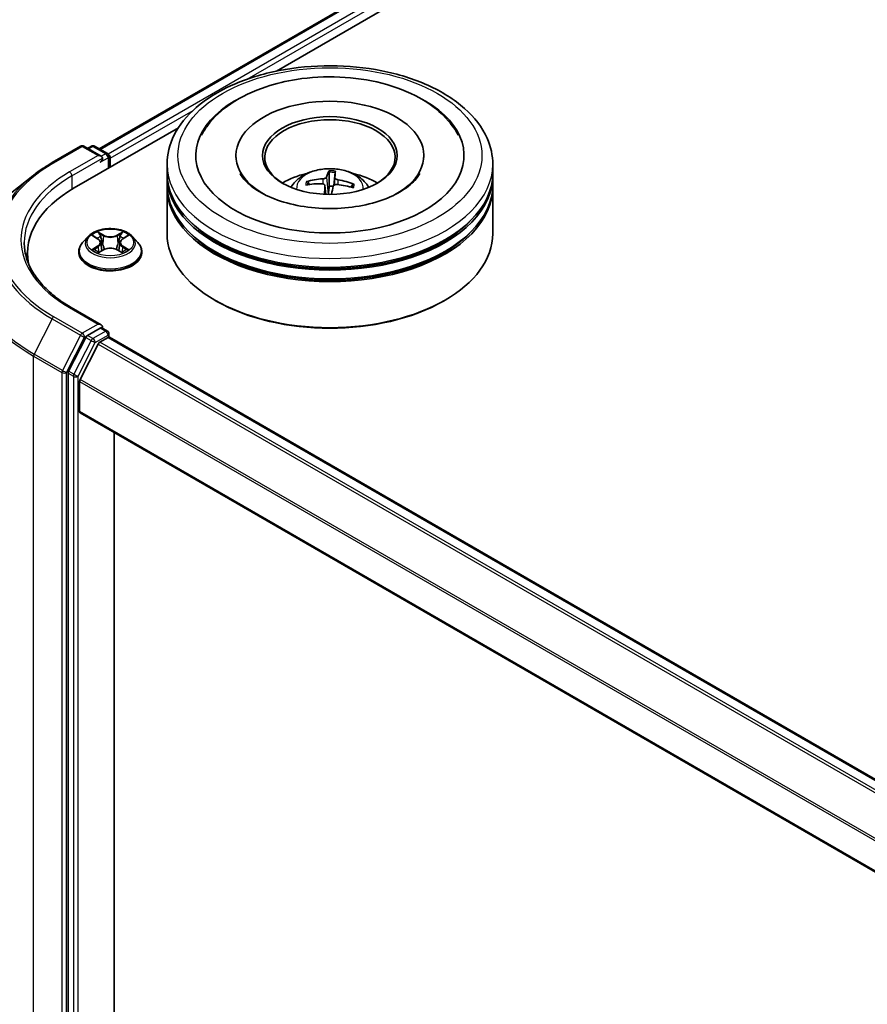
# Model space of a CAD drawing. Units: millimetres. Extents: x 0 to 7359, y 0 to 1405.
# Drawn here: x 291 to 340, y 386 to 442 of the extents above; entities that cross this region are included whole.
import ezdxf

# ---------------------------------------------------------------- set-up
doc = ezdxf.new("R2010")
doc.units = ezdxf.units.MM
for name, color, linetype, lineweight in [('Dimension (ISO)', 7, 'Continuous', 18), ('Dimension (ISO) @ 1', 7, 'Continuous', 18), ('Visible (ISO)', 7, 'Continuous', 35), ('Visible Narrow (ISO)', 7, 'Continuous', 25)]:
    doc.layers.add(name, color=color, linetype=linetype, lineweight=lineweight)
doc.styles.add('Note Text (TK)', font='MS PGothic.ttf')
doc.dimstyles.new('Default - Method 1b (TK)', dxfattribs={"dimscale": 2.5, "dimtxt": 2.5, "dimasz": 2.5, "dimexe": 1, "dimexo": 1.5, "dimgap": 1, "dimtad": 1, "dimrnd": 1e-08, "dimdsep": 46, "dimtxsty": 'Note Text (TK)', "dimblk": 'OPEN', "dimcen": 0.09, "dimdle": 5, "dimclrd": 100, "dimclre": 100, "dimclrt": 7, "dimadec": 1, "dimazin": 1, "dimtfac": 1, "dimtmove": 0, "dimatfit": 3, "dimldrblk": 'OPEN', "dimfxl": 0, "dimtolj": 1, "dimlwd": -1, "dimlwe": -1, "dimarcsym": 0})

# ---------------------------------------------------------------- blocks, each defined once
blk = doc.blocks.new('_Open')
at = {"color": 0, "linetype": 'ByBlock', "lineweight": -2}
for p, q in [((-1, 0.1667), (0, 0)), ((-1, -0.1667), (0, 0)), ((0, 0), (-1, 0))]:
    blk.add_line(p, q, dxfattribs=at)
blk = doc.blocks.new('*D38')
at = {"layer": 'Defpoints', "color": 0, "transparency": 16777216}
for p in [(287.714, 536.653), (128.614, 444.797), (178.479, 416.007)]:
    blk.add_point(p, dxfattribs=at)
at = {"layer": 'Dimension (ISO)', "color": 100, "transparency": 16777216}
for p, q in [((291.464, 534.487), (340.078, 506.42)), ((332.165, 504.738), (183.892, 419.132)), ((132.364, 442.632), (180.979, 414.564))]:
    blk.add_line(p, q, dxfattribs=at)
at = {"layer": 'Dimension (ISO)', "color": 100, "transparency": 16777216, "xscale": 6.25, "yscale": 6.25, "zscale": 6.25}
for p, rotation in [((337.578, 507.863), 29.99999999999997), ((178.479, 416.007), 209.9999999999999)]:
    blk.add_blockref('_Open', p, dxfattribs=dict(at, rotation=rotation))
at = {"layer": 'Dimension (ISO)', "color": 7, "transparency": 16777216, "insert": (251.664, 464.092), "char_height": 6.25, "attachment_point": 4, "rotation": 30, "style": 'Note Text (TK)'}
blk.add_mtext('\\A1;{\\Q-30.000;\\W0.816;\\H0.816x;360}', dxfattribs=at)

msp = doc.modelspace()

# ---------------------------------------------------------------- linework, layer by layer
at = {"layer": 'Visible (ISO)'}
for p, q in [((296.0194, 434.7525), (432.9718, 513.822)), ((306.2274, 439.2256), (433.7854, 512.8712)), ((294.5873, 432.5051), (300.5841, 435.9674)), ((293.3182, 433.9585), (294.9534, 434.9025)), ((296.1448, 434.3229), (295.1409, 434.9025)), ((295.5725, 434.9023), (295.3569, 434.7778)), ((295.76, 434.9023), (296.493, 434.4791)), ((296.5867, 433.6595), (296.5867, 434.3167)), ((296.6644, 433.7044), (296.6644, 434.2147)), ((303.8977, 434.3678), (303.8977, 434.2453)), ((314.7102, 434.3678), (314.7102, 434.2453)), ((299.9289, 433.3471), (299.9289, 433.8575)), ((309.2575, 433.4033), (309.266, 432.6119)), ((309.535, 432.6509), (309.6096, 433.3826)), ((318.6789, 433.3471), (318.6789, 433.8575)), ((292.2015, 433.2049), (291.0196, 432.2693)), ((299.9289, 432.6837), (299.9289, 433.194)), ((308.1173, 432.7008), (308.0448, 432.8322)), ((318.6789, 432.6837), (318.6789, 433.194)), ((299.9289, 429.877), (299.9289, 432.5306)), ((309.018, 432.6396), (309.0722, 432.1345)), ((310.5988, 432.6825), (310.5167, 432.5469)), ((318.6789, 429.877), (318.6789, 432.5306)), ((295.3827, 429.7033), (295.0726, 429.3574)), ((295.687, 429.7409), (295.9525, 429.5821)), ((297.3764, 429.5821), (297.6419, 429.7409)), ((297.9462, 429.7033), (298.2562, 429.3574)), ((294.8519, 428.8054), (294.8519, 428.8262)), ((296.0019, 428.794), (296.2783, 428.9482)), ((296.1163, 429.3636), (296.1675, 428.8864)), ((297.0505, 428.9482), (297.327, 428.794)), ((297.2125, 429.3636), (297.1613, 428.8864)), ((298.4769, 428.8054), (298.4769, 428.8262)), ((291.8963, 428.7543), (291.8963, 428.3109)), ((302.7632, 425.9987), (302.6748, 426.0497)), ((315.8447, 425.9987), (315.9331, 426.0497)), ((296.1448, 424.627), (294.4159, 425.6252)), ((296.0899, 424.4422), (295.3569, 424.019)), ((296.1778, 424.4549), (296.493, 424.2729)), ((295.255, 423.9051), (294.2645, 421.9607)), ((296.0636, 423.6361), (296.5318, 423.9064)), ((296.5867, 424.1105), (296.5867, 423.9244)), ((296.6256, 423.9157), (345.0349, 395.9665)), ((295.9617, 423.5222), (294.9274, 421.4917)), ((294.2337, 421.8449), (294.2337, 357.5863)), ((294.8966, 419.6453), (294.8966, 421.376)), ((294.9355, 419.5595), (343.3669, 391.5976)), ((296.8854, 360.7424), (296.8854, 418.4337))]:
    msp.add_line(p, q, dxfattribs=at)
for centre, start, end in [((295.0471, 434.7402), 60, 120), ((295.6662, 434.7399), 60, 120), ((296.3992, 434.3167), 0, 60), ((296.3992, 424.1105), 0, 60)]:
    msp.add_arc(centre, 0.1875, start, end, dxfattribs=at)
for centre, major_axis, ratio, start_param, end_param in [((309.3039, 434.3678), (7.7188, 0), 0.5773503, 2.2877064, 7.1370716), ((309.3039, 434.3678), (5.4063, 0), 0.5773503, 5.4710656, 10.2368977), ((309.3039, 434.2657), (-3.75, 0), 0.5773503, 2.3727253, 7.0520527), ((295.9573, 434.2147), (0.2652, 0), 0.5773503, 0, 1.5707963), ((296.0899, 434.1381), (-0.0938, -0.1624), 0.5773503, 0.7853982, 2.3561945), ((296.5318, 434.2912), (0.0937, -0.1624), 0.5773503, 0.7853982, 2.2748289), ((309.3039, 433.3471), (-9.375, 0), 0.5773503, 0, 3.1415927), ((309.3903, 429.5694), (0.0666, 4.061), 0.1737804, 0.2661356, 0.5051199), ((309.2167, 429.5796), (0.4056, 4.0413), 0.0097441, 5.771143, 6.0101273), ((309.3039, 433.194), (9.375, 0), 0.5773503, 3.12745, 6.2973279), ((309.3039, 431.3059), (-3.75, 0), 0.5773503, 5.0762837, 5.5305884), ((309.2996, 429.5267), (-4.0419, 0.3991), 0.8626963, 4.898144, 5.1371283), ((309.2907, 429.5272), (-3.8859, 1.1815), 0.8542845, 4.6090153, 4.8479996), ((309.3039, 431.3059), (-3.75, 0), 0.5773503, 3.8941895, 4.3484943), ((301.0838, 428.7543), (-9.1875, 0), 0.5773503, 5.4977871, 6.3952101), ((309.3039, 432.5306), (9.375, 0), 0.5773503, 3.12745, 6.2973279), ((309.3039, 432.6837), (-9.375, 0), 0.5773503, 0, 3.1415927), ((309.3172, 429.627), (3.9526, -0.9344), 0.7536458, 1.8656143, 2.1045986), ((309.3912, 429.5746), (0.1732, -4.0579), 0.0908946, 3.8580789, 4.0248741), ((309.3039, 432.0705), (0.9384, 0), 0.5773503, 1.3582241, 1.6112079), ((309.2176, 429.5847), (0.6453, 4.01), 0.0731416, 0.73313, 0.8945992), ((309.3083, 429.6275), (4.0496, -0.3117), 0.7620575, 1.2896276, 1.5286119), ((309.3039, 433.194), (-9.25, 0), 0.5773503, 0.478284, 2.6633086), ((309.3039, 432.5306), (-9.25, 0), 0.5773503, 0.478284, 2.6633086), ((309.3039, 429.877), (9.375, 0), 0.5773503, 3.1415927, 6.2831853), ((301.0838, 427.7337), (-9.375, 0), 0.5773503, 6.0825558, 6.1302195), ((309.3039, 429.775), (9.25, 0), 0.5773503, 3.9269908, 5.4977871), ((295.9573, 424.5188), (0.2652, 0), 0.5773503, 0, 1.5707963), ((296.0899, 424.5953), (0.0937, -0.1624), 0.5773503, 0.1595481, 0.7853982), ((295.3569, 423.8659), (0.0938, 0.1624), 0.5773503, 0.7853982, 1.6614562), ((296.5318, 423.7533), (0.0938, 0.1624), 0.5773503, 0, 0.7853982), ((296.0636, 423.483), (-0.0938, -0.1624), 0.5773503, 3.9269908, 4.8030489), ((294.3663, 421.9215), (0.0938, 0.1624), 0.5773503, 1.6614562, 2.3561945), ((295.0292, 421.4525), (-0.0938, -0.1624), 0.5773503, 4.8030489, 5.4977871), ((295.0292, 419.7219), (-0.0938, -0.1624), 0.5773503, 5.4977871, 6.2831853)]:
    msp.add_ellipse(centre, major_axis=major_axis, ratio=ratio, start_param=start_param, end_param=end_param, dxfattribs=at)
msp.add_ellipse((309.3039, 434.3678), major_axis=(3.875, 0), ratio=0.5773503, dxfattribs=at)
for points, knots in [([(299.9289, 433.8575), (299.9289, 434.4374), (300.0742, 435.0152), (300.6356, 436.1273), (301.0671, 436.657), (302.1917, 437.6335), (302.9038, 438.0717), (304.5214, 438.7916), (305.4292, 439.071), (307.339, 439.4431), (308.34, 439.5365), (310.3385, 439.5319), (311.3357, 439.4343), (313.2336, 439.0558), (314.1337, 438.7745), (315.7507, 438.0468), (316.4667, 437.5997), (317.6259, 436.5723), (318.0734, 435.9922), (318.566, 434.8807), (318.6789, 434.3696), (318.6789, 433.8575)], [5.4977871, 5.4977871, 5.4977871, 5.4977871, 5.7813922, 5.7813922, 6.0845916, 6.0845916, 6.4118539, 6.4118539, 6.7431319, 6.7431319, 7.0726004, 7.0726004, 7.4012185, 7.4012185, 7.7307232, 7.7307232, 8.0620184, 8.0620184, 8.3888941, 8.3888941, 8.6393798, 8.6393798, 8.6393798, 8.6393798]), ([(301.918, 435.5397), (302.0175, 435.7291), (302.1324, 435.9107), (302.6199, 436.5716), (303.0806, 436.9928), (304.2079, 437.756), (304.8954, 438.0816), (306.1945, 438.5128), (306.7811, 438.6529), (307.3844, 438.7478)], [5.2731233, 5.2731233, 5.2731233, 5.2731233, 5.3810331, 5.3810331, 5.6845335, 5.6845335, 6.0274876, 6.0274876, 6.2831853, 6.2831853, 6.2831853, 6.2831853]), ([(307.3844, 438.7478), (308.1951, 438.8754), (309.0361, 438.921), (310.6975, 438.8465), (311.5176, 438.727), (313.0714, 438.3265), (313.8043, 438.0446), (315.1101, 437.3205), (315.6844, 436.8776), (316.3516, 436.098), (316.5384, 435.8279), (316.6899, 435.5397)], [0, 0, 0, 0, 0.3435697, 0.3435697, 0.6858929, 0.6858929, 1.0312611, 1.0312611, 1.3778947, 1.3778947, 1.5421115, 1.5421115, 1.5421115, 1.5421115]), ([(292.2015, 433.2049), (292.2692, 433.2585), (292.3383, 433.3115), (292.4793, 433.4161), (292.5512, 433.4677), (292.6976, 433.5697), (292.7721, 433.62), (292.9238, 433.7192), (293.0009, 433.768), (293.1577, 433.8643), (293.2373, 433.9118), (293.3182, 433.9585)], [2.98633174, 2.98633174, 2.98633174, 2.98633174, 3.01738392, 3.01738392, 3.0484361, 3.0484361, 3.07948829, 3.07948829, 3.11054047, 3.11054047, 3.14159265, 3.14159265, 3.14159265, 3.14159265]), ([(314.4771, 433.3386), (314.4384, 433.265), (314.39, 433.1878), (314.1679, 432.8894), (313.9193, 432.651), (313.2754, 432.2182), (312.8942, 432.0225), (312.0159, 431.69), (311.5168, 431.5544), (310.4487, 431.3679), (309.8786, 431.3188), (308.7335, 431.3183), (308.1587, 431.3677), (307.0752, 431.5574), (306.5662, 431.6972), (305.6748, 432.0398), (305.2904, 432.2414), (304.6787, 432.6633), (304.4497, 432.8825), (304.2269, 433.1734), (304.1731, 433.2582), (304.1308, 433.3386)], [2.1315307, 2.1315307, 2.1315307, 2.1315307, 2.2427239, 2.2427239, 2.5465256, 2.5465256, 2.8272922, 2.8272922, 3.1139507, 3.1139507, 3.4068735, 3.4068735, 3.702093, 3.702093, 3.9950032, 3.9950032, 4.2814749, 4.2814749, 4.5622019, 4.5622019, 4.6837042, 4.6837042, 4.6837042, 4.6837042]), ([(307.0672, 432.5409), (307.1368, 432.6611), (307.219, 432.7677), (307.4573, 433.02), (307.6254, 433.1435), (308.0244, 433.3686), (308.2616, 433.4566), (308.7634, 433.5787), (309.0292, 433.6092), (309.5582, 433.6106), (309.8211, 433.582), (310.3335, 433.4619), (310.583, 433.3704), (311.038, 433.1106), (311.2477, 432.9458), (311.463, 432.665), (311.5036, 432.6048), (311.5407, 432.5409)], [4.9338574, 4.9338574, 4.9338574, 4.9338574, 5.1107023, 5.1107023, 5.4080597, 5.4080597, 5.7833196, 5.7833196, 6.1777445, 6.1777445, 6.5675809, 6.5675809, 6.9618487, 6.9618487, 7.3361545, 7.3361545, 7.4302336, 7.4302336, 7.4302336, 7.4302336]), ([(309.2575, 433.4033), (309.2574, 433.4114), (309.2575, 433.4204), (309.2583, 433.4376), (309.2593, 433.4484), (309.2613, 433.4648), (309.2629, 433.4733), (309.2657, 433.4838), (309.2674, 433.4881), (309.2689, 433.4905)], [0.0427285, 0.0427285, 0.0427285, 0.0427285, 0.046469677, 0.046469677, 0.051108902, 0.051108902, 0.055816051, 0.055816051, 0.05997866, 0.05997866, 0.05997866, 0.05997866]), ([(309.6178, 433.4701), (309.6177, 433.4676), (309.6173, 433.4632), (309.6164, 433.4526), (309.6156, 433.4441), (309.6141, 433.4276), (309.613, 433.4169), (309.6114, 433.3997), (309.6105, 433.3907), (309.6096, 433.3826)], [0.014560073, 0.014560073, 0.014560073, 0.014560073, 0.018722682, 0.018722682, 0.023429831, 0.023429831, 0.028069056, 0.028069056, 0.031810233, 0.031810233, 0.031810233, 0.031810233]), ([(307.9477, 432.8683), (307.9562, 432.8706), (307.9662, 432.8718), (307.9847, 432.8713), (307.9962, 432.869), (308.0141, 432.862), (308.0237, 432.8562), (308.036, 432.8451), (308.0411, 432.8386), (308.0448, 432.8322)], [0.014560073, 0.014560073, 0.014560073, 0.014560073, 0.018722682, 0.018722682, 0.023429831, 0.023429831, 0.028069056, 0.028069056, 0.031810233, 0.031810233, 0.031810233, 0.031810233]), ([(309.1071, 433.1289), (309.1029, 433.1163), (309.0934, 433.1029), (309.0646, 433.0781), (309.0453, 433.0666), (309.0032, 433.0485), (308.9778, 433.0405), (308.9313, 433.0312), (308.911, 433.0286), (308.8915, 433.0274)], [0, 0, 0, 0, 0.012499779, 0.012499779, 0.024999557, 0.024999557, 0.037523671, 0.037523671, 0.046676606, 0.046676606, 0.046676606, 0.046676606]), ([(309.7654, 432.9761), (309.7398, 432.9808), (309.7133, 432.9881), (309.6661, 433.0071), (309.6455, 433.0188), (309.6147, 433.0427), (309.6023, 433.0566), (309.5907, 433.0807), (309.5887, 433.091), (309.5895, 433.1006)], [0, 0, 0, 0, 0.012499779, 0.012499779, 0.024999557, 0.024999557, 0.037523671, 0.037523671, 0.046676606, 0.046676606, 0.046676606, 0.046676606]), ([(308.8425, 432.7488), (308.8681, 432.7486), (308.8946, 432.745), (308.9417, 432.7307), (308.9623, 432.7201), (308.9932, 432.6955), (309.0055, 432.6799), (309.0172, 432.6505), (309.0192, 432.6373), (309.0184, 432.6243)], [0, 0, 0, 0, 0.012499779, 0.012499779, 0.024999557, 0.024999557, 0.037523671, 0.037523671, 0.046676606, 0.046676606, 0.046676606, 0.046676606]), ([(309.5008, 432.5961), (309.505, 432.613), (309.5145, 432.6302), (309.5433, 432.6598), (309.5626, 432.6722), (309.6046, 432.6897), (309.6301, 432.696), (309.6765, 432.7), (309.6969, 432.6997), (309.7164, 432.6976)], [0, 0, 0, 0, 0.012499779, 0.012499779, 0.024999557, 0.024999557, 0.037523671, 0.037523671, 0.046676606, 0.046676606, 0.046676606, 0.046676606]), ([(310.5988, 432.6825), (310.6026, 432.6885), (310.6078, 432.6944), (310.6202, 432.7041), (310.6298, 432.7088), (310.6476, 432.7136), (310.6591, 432.7146), (310.6774, 432.713), (310.6872, 432.7106), (310.6956, 432.7073)], [0.0427285, 0.0427285, 0.0427285, 0.0427285, 0.046469677, 0.046469677, 0.051108902, 0.051108902, 0.055816051, 0.055816051, 0.05997866, 0.05997866, 0.05997866, 0.05997866]), ([(297.9462, 429.7033), (297.8695, 429.7888), (297.7721, 429.8639), (297.5423, 429.9931), (297.4084, 430.0463), (297.1211, 430.1239), (296.9677, 430.1485), (296.6569, 430.1673), (296.4994, 430.1618), (296.1948, 430.1213), (296.0477, 430.0862), (295.7773, 429.9887), (295.6541, 429.9261), (295.4868, 429.8062), (295.4307, 429.7568), (295.3827, 429.7033)], [4.4045574, 4.4045574, 4.4045574, 4.4045574, 4.7255704, 4.7255704, 5.059999, 5.059999, 5.3930764, 5.3930764, 5.7243898, 5.7243898, 6.0561258, 6.0561258, 6.3901037, 6.3901037, 6.5910169, 6.5910169, 6.5910169, 6.5910169]), ([(296.1163, 429.3636), (296.1145, 429.3806), (296.1106, 429.3975), (296.0989, 429.4303), (296.091, 429.4463), (296.0719, 429.4772), (296.0605, 429.492), (296.0347, 429.5203), (296.0202, 429.5337), (295.9884, 429.5591), (295.971, 429.571), (295.9525, 429.5821)], [3.98889417, 3.98889417, 3.98889417, 3.98889417, 4.13010248, 4.13010248, 4.27131078, 4.27131078, 4.41251908, 4.41251908, 4.55372738, 4.55372738, 4.69493569, 4.69493569, 4.69493569, 4.69493569]), ([(297.3764, 429.5821), (297.3578, 429.571), (297.3405, 429.5591), (297.3086, 429.5337), (297.2941, 429.5203), (297.2683, 429.492), (297.2569, 429.4772), (297.2378, 429.4463), (297.23, 429.4303), (297.2182, 429.3975), (297.2143, 429.3806), (297.2125, 429.3636)], [0.01745329, 0.01745329, 0.01745329, 0.01745329, 0.1586616, 0.1586616, 0.2998699, 0.2998699, 0.4410782, 0.4410782, 0.5822865, 0.5822865, 0.72349481, 0.72349481, 0.72349481, 0.72349481]), ([(294.4159, 425.6252), (294.0692, 425.8254), (293.7507, 426.0408), (293.1778, 426.496), (292.9235, 426.7358), (292.4848, 427.2329), (292.3005, 427.4901), (292.005, 428.0151), (291.8939, 428.2828), (291.7458, 428.8225), (291.7088, 429.0947), (291.7088, 429.3667)], [1.57079633, 1.57079633, 1.57079633, 1.57079633, 1.72787596, 1.72787596, 1.88495559, 1.88495559, 2.04203522, 2.04203522, 2.19911486, 2.19911486, 2.35619449, 2.35619449, 2.35619449, 2.35619449]), ([(295.0726, 429.3574), (295.0447, 429.3262), (295.0191, 429.294), (294.9729, 429.2276), (294.9523, 429.1934), (294.9165, 429.1233), (294.9013, 429.0874), (294.8768, 429.0143), (294.8675, 428.9771), (294.8551, 428.902), (294.8519, 428.8641), (294.8519, 428.8262)], [0.30783155, 0.30783155, 0.30783155, 0.30783155, 0.40334487, 0.40334487, 0.4988582, 0.4988582, 0.59437152, 0.59437152, 0.68988484, 0.68988484, 0.78539816, 0.78539816, 0.78539816, 0.78539816]), ([(294.8519, 428.8054), (294.8519, 428.6936), (294.8814, 428.5821), (294.9957, 428.3686), (295.0825, 428.267), (295.3067, 428.0826), (295.4459, 428.0007), (295.7608, 427.8669), (295.9367, 427.8153), (296.3064, 427.7473), (296.5002, 427.7308), (296.8866, 427.7345), (297.0792, 427.7545), (297.4444, 427.8292), (297.6169, 427.884), (297.925, 428.0236), (298.0604, 428.1085), (298.279, 428.3013), (298.3625, 428.4092), (298.4556, 428.6149), (298.4769, 428.7101), (298.4769, 428.8054)], [0.7853982, 0.7853982, 0.7853982, 0.7853982, 1.0851087, 1.0851087, 1.3975197, 1.3975197, 1.7220128, 1.7220128, 2.0477407, 2.0477407, 2.3724912, 2.3724912, 2.696846, 2.696846, 3.0216801, 3.0216801, 3.3474775, 3.3474775, 3.6713926, 3.6713926, 3.9269908, 3.9269908, 3.9269908, 3.9269908]), ([(295.8071, 428.9275), (295.8184, 428.9181), (295.8306, 428.9087), (295.8569, 428.8898), (295.8709, 428.8805), (295.9007, 428.8619), (295.9165, 428.8528), (295.9497, 428.8348), (295.9671, 428.8261), (295.9958, 428.8126), (296.0067, 428.8077), (296.0178, 428.8029)], [1.39330882, 1.39330882, 1.39330882, 1.39330882, 1.46345876, 1.46345876, 1.5336087, 1.5336087, 1.60375863, 1.60375863, 1.67390857, 1.67390857, 1.71478324, 1.71478324, 1.71478324, 1.71478324]), ([(297.0505, 428.9482), (297.0088, 428.9714), (296.9614, 428.9907), (296.8594, 429.0199), (296.8048, 429.0299), (296.693, 429.0399), (296.6358, 429.0399), (296.5241, 429.0299), (296.4694, 429.0199), (296.3674, 428.9907), (296.32, 428.9714), (296.2783, 428.9482)], [4.7298423, 4.7298423, 4.7298423, 4.7298423, 5.0370202, 5.0370202, 5.3441982, 5.3441982, 5.6513761, 5.6513761, 5.9585541, 5.9585541, 6.265732, 6.265732, 6.265732, 6.265732]), ([(297.3111, 428.8029), (297.3222, 428.8077), (297.333, 428.8126), (297.3618, 428.8261), (297.3792, 428.8348), (297.4123, 428.8528), (297.4281, 428.8619), (297.4579, 428.8805), (297.4719, 428.8898), (297.4982, 428.9087), (297.5104, 428.9181), (297.5217, 428.9275)], [2.99760574, 2.99760574, 2.99760574, 2.99760574, 3.03848041, 3.03848041, 3.10863035, 3.10863035, 3.17878029, 3.17878029, 3.24893022, 3.24893022, 3.31908016, 3.31908016, 3.31908016, 3.31908016]), ([(298.4769, 428.8262), (298.4769, 428.8641), (298.4738, 428.902), (298.4613, 428.9771), (298.452, 429.0143), (298.4275, 429.0874), (298.4123, 429.1233), (298.3766, 429.1934), (298.356, 429.2276), (298.3097, 429.294), (298.2841, 429.3262), (298.2562, 429.3574)], [3.92699082, 3.92699082, 3.92699082, 3.92699082, 4.02250414, 4.02250414, 4.11801746, 4.11801746, 4.21353078, 4.21353078, 4.30904411, 4.30904411, 4.40455743, 4.40455743, 4.40455743, 4.40455743]), ([(296.0899, 424.4422), (296.1067, 424.4519), (296.1246, 424.4582), (296.1563, 424.462), (296.1698, 424.4595), (296.1778, 424.4549)], [0.185147228, 0.185147228, 0.185147228, 0.185147228, 0.196528423, 0.196528423, 0.207909617, 0.207909617, 0.207909617, 0.207909617])]:
    msp.add_open_spline(points, degree=3, knots=knots, dxfattribs=at)
msp.add_rational_spline([(309.266, 432.6119), (309.2319, 432.2887), (309.2147, 432.1311)], [1, 1.42479695437, 1.78770518367], degree=2, dxfattribs=at)
at = {"layer": 'Visible Narrow (ISO)'}
for p, q in [((296.0743, 434.7208), (433.0655, 513.8127)), ((433.5338, 513.5424), (296.535, 434.4461)), ((304.5319, 438.757), (433.6663, 513.3128)), ((296.6644, 434.2147), (301.4296, 436.9658)), ((293.4119, 433.9492), (295.0471, 434.8933)), ((295.0471, 434.8933), (295.9573, 434.3678)), ((295.4118, 434.7461), (295.6662, 434.893)), ((295.6662, 434.893), (296.3992, 434.4698)), ((296.3992, 434.4698), (296.1448, 434.3229)), ((295.9573, 434.3678), (294.3221, 433.4237)), ((294.4547, 433.194), (296.2225, 434.2147)), ((296.0899, 433.985), (296.5318, 434.2402)), ((296.5318, 434.2402), (296.5318, 433.6278)), ((294.4547, 433.194), (294.4547, 432.427)), ((308.8915, 433.0274), (308.8901, 432.7446)), ((309.1071, 433.1289), (309.2117, 432.1312)), ((309.5895, 433.1006), (309.5419, 432.6567)), ((309.7654, 432.9761), (309.761, 432.6925)), ((309.0184, 432.6243), (309.0706, 432.1346)), ((296.2936, 429.787), (295.943, 429.9825)), ((297.3858, 429.9825), (297.0353, 429.787)), ((295.5979, 429.7832), (295.9364, 429.5808)), ((296.0516, 429.8737), (296.2719, 429.7508)), ((296.2719, 429.7508), (296.2404, 429.3082)), ((297.0569, 429.7508), (297.2772, 429.8737)), ((297.0569, 429.7508), (297.0884, 429.3082)), ((297.3924, 429.5808), (297.7309, 429.7832)), ((295.9364, 429.1526), (295.5979, 428.9502)), ((295.746, 428.9896), (295.9588, 429.1168)), ((295.943, 428.751), (296.2936, 428.9464)), ((295.9588, 429.1168), (295.9808, 428.8196)), ((297.0353, 428.9464), (297.3858, 428.751)), ((297.37, 429.1168), (297.348, 428.8196)), ((297.37, 429.1168), (297.5828, 428.9896)), ((297.7309, 428.9502), (297.3924, 429.1526)), ((294.3221, 425.6159), (295.9573, 424.6719)), ((293.3101, 424.9766), (292.2757, 422.9461)), ((293.3101, 424.9766), (294.9453, 424.0325)), ((295.0471, 424.1464), (293.4119, 425.0905)), ((295.9573, 424.6719), (295.0471, 424.1464)), ((296.0899, 424.4422), (296.3992, 424.2636)), ((294.9453, 424.0325), (293.9109, 422.002)), ((294.1453, 421.8863), (295.1797, 423.9167)), ((295.5644, 423.7265), (294.5738, 421.7821)), ((295.1797, 423.9167), (295.3569, 424.019)), ((295.255, 423.9051), (295.5644, 423.7265)), ((295.6662, 423.8404), (295.3569, 424.019)), ((296.3992, 424.2636), (295.6662, 423.8404)), ((295.7988, 423.6108), (296.5318, 424.034)), ((296.5318, 424.034), (296.5318, 423.9064)), ((296.5318, 423.9064), (344.98, 395.9348)), ((294.8083, 421.6663), (295.7988, 423.6108)), ((295.9617, 423.5222), (344.385, 395.565)), ((344.5118, 395.6645), (296.0636, 423.6361)), ((292.245, 422.8304), (293.8802, 421.8863)), ((292.245, 358.3869), (292.245, 422.8304)), ((293.9109, 422.002), (292.2757, 422.9461)), ((293.8802, 421.8863), (293.8802, 357.4429)), ((294.1453, 357.4429), (294.1453, 421.8863)), ((294.2337, 421.8449), (294.5431, 421.6663)), ((294.5738, 421.7821), (294.2645, 421.9607)), ((294.5431, 421.6663), (294.5431, 357.4077)), ((294.8083, 357.4077), (294.8083, 421.6663)), ((343.3669, 393.5251), (294.9274, 421.4917)), ((294.8966, 421.376), (343.3669, 393.3916)), ((343.3669, 391.661), (294.8966, 419.6453))]:
    msp.add_line(p, q, dxfattribs=at)
for centre, major_axis in [((309.3039, 434.3678), (-8.75, 0)), ((296.6644, 429.3667), (-1.3384, 0))]:
    msp.add_ellipse(centre, major_axis=major_axis, ratio=0.5773503, dxfattribs=at)
for centre, major_axis, ratio, start_param, end_param in [((295.0471, 434.7402), (-0.0937, 0.1624), 0.5773503, 5.4977871, 6.2831853), ((295.0471, 434.7402), (0.0938, 0.1624), 0.5773503, 0, 0.7853982), ((295.6662, 434.7399), (-0.0937, 0.1624), 0.5773503, 5.4977871, 6.2831853), ((295.6662, 434.7399), (0.0938, 0.1624), 0.5773503, 0, 0.7853982), ((296.3992, 434.3167), (0.0938, 0.1624), 0.5773503, 0, 0.7853982), ((296.3992, 434.3167), (0.0937, -0.1624), 0.5773503, 0.7853982, 2.3561945), ((301.0838, 429.5198), (-10.8497, 0), 0.5773503, 5.4977871, 7.0685835), ((293.4119, 433.7961), (-0.0937, 0.1624), 0.5773503, 5.4977871, 6.2831853), ((296.3992, 434.3167), (0.1875, 0), 0.5773503, 5.4977871, 6.2831853), ((301.0838, 429.5198), (-9.5625, 0), 0.5773503, 5.4977871, 7.0685835), ((294.3221, 433.2706), (-0.0937, 0.1624), 0.5773503, 3.9269908, 5.4977871), ((309.3039, 433.8575), (-9.375, 0), 0.5773503, 0, 3.1415927), ((309.3039, 432.4949), (-1.918, 0), 0.5773503, 3.0761472, 6.3486308), ((309.3039, 432.6557), (1.2957, 0), 0.5773503, 1.3326321, 1.6066809), ((309.3039, 432.687), (-1.3921, 0), 0.5773503, 4.4849465, 4.7375519), ((301.0838, 429.4647), (-10.9937, 0), 0.5773503, 5.6530481, 7.0685835), ((301.0838, 429.3667), (-9.375, 0), 0.5773503, 5.4977871, 6.2831853), ((309.3039, 432.687), (-1.3921, 0), 0.5773503, 6.0557428, 6.3083482), ((309.3039, 432.6557), (-1.2957, 0), 0.5773503, 6.0450211, 6.2452443), ((301.0838, 428.0315), (-12.4565, 0), 0.5773503, 5.6530481, 7.0685835), ((309.3039, 432.6557), (1.2957, 0), 0.5773503, 6.1130998, 6.3190699), ((309.3039, 432.687), (1.3921, 0), 0.5773503, 6.0557428, 6.3083482), ((296.6644, 429.3667), (-1.2875, 0), 0.5773503, 5.3071026, 5.6884717), ((296.6644, 429.3667), (-1.2875, 0), 0.5773503, 3.7363063, 4.1176753), ((296.6644, 429.3203), (-1.4432, 0), 0.5773503, 5.8056187, 9.9023446), ((296.6644, 429.225), (1.0076, 0), 0.5773503, 2.1762943, 2.4206222), ((295.9364, 429.5553), (0.016, 0.0268), 0.5873385, 0, 0.7942785), ((295.5524, 429.3667), (0.5339, 0), 0.5773503, 5.5152404, 7.0511302), ((296.0299, 429.863), (-0.0255, -0.018), 0.1849737, 1.043317, 2.4384992), ((296.1068, 429.7014), (-0.0301, -0.0083), 0.2229178, 3.8515805, 5.2070037), ((296.2936, 429.7615), (-0.0152, -0.0273), 0.5671862, 3.9184152, 5.401945), ((296.6644, 429.9855), (0.565, 0), 0.5773503, 3.9444441, 5.4803339), ((296.6644, 430.0087), (-0.5339, 0), 0.5773503, 0.8028515, 2.3387412), ((297.0353, 429.7615), (0.0152, -0.0273), 0.5671862, 0.8812403, 2.3647701), ((297.7764, 429.3667), (-0.5339, 0), 0.5773503, 5.5152404, 7.0511302), ((297.222, 429.7014), (-0.0301, 0.0083), 0.2229178, 4.2177743, 5.5731974), ((296.6644, 429.225), (1.0076, 0), 0.5773503, 0.7209705, 0.9652983), ((297.2989, 429.863), (-0.0255, 0.018), 0.1849737, 0.7030935, 2.0982756), ((297.3924, 429.5553), (-0.016, 0.0268), 0.5873385, 5.4889069, 6.2831853), ((296.6644, 428.8818), (-1.7923, 0), 0.5773503, 5.8056187, 9.9023446), ((296.6644, 428.8262), (-1.8125, 0), 0.5773503, 0, 3.1415927), ((296.6644, 428.8054), (1.8125, 0), 0.5773503, 3.1415927, 6.2831853), ((296.6644, 429.3667), (1.2875, 0), 0.5773503, 3.7363063, 4.1176753), ((295.7684, 428.9793), (-0.006, -0.0307), 0.7797536, 4.5269049, 5.922087), ((295.859, 428.9144), (-0.0266, -0.0165), 0.7297361, 5.1634453, 5.7754826), ((295.9364, 429.1271), (0.016, -0.0268), 0.5873385, 0.8637843, 2.3473142), ((295.5524, 429.3434), (0.565, 0), 0.5773503, 5.5152404, 6.3450887), ((296.2188, 429.2975), (-0.0301, -0.0083), 0.2228845, 3.8515738, 5.2026198), ((296.2936, 428.9209), (-0.0152, 0.0273), 0.5671862, 5.5063628, 6.2831853), ((296.6644, 428.7247), (0.5339, 0), 0.5773503, 0.8028515, 2.3387412), ((297.0353, 428.9209), (0.0152, 0.0273), 0.5671862, 0, 0.7768225), ((297.1101, 429.2975), (-0.0301, 0.0083), 0.2228845, 4.2221582, 5.5732041), ((297.7764, 429.3434), (-0.565, 0), 0.5773503, 6.221282, 7.0511302), ((297.3924, 429.1271), (-0.016, -0.0268), 0.5873385, 3.9358711, 5.419401), ((296.6644, 429.3667), (1.2875, 0), 0.5773503, 5.3071026, 5.6884717), ((297.4699, 428.9144), (-0.0266, 0.0165), 0.7297361, 3.6492954, 4.2613326), ((297.5604, 428.9793), (0.006, -0.0307), 0.7797536, 0.3610983, 1.7562804), ((301.0838, 427.9335), (-12.5, 0), 0.5773503, 0, 0.7853982), ((294.3221, 425.4628), (0.0938, 0.1624), 0.5773503, 0, 0.7853982), ((293.4119, 424.9374), (-0.0938, -0.1624), 0.5773503, 3.9269908, 4.8030489), ((296.3992, 424.1105), (0.0938, 0.1624), 0.5773503, 0, 0.7853982), ((295.0471, 423.9933), (-0.0938, -0.1624), 0.5773503, 3.9269908, 4.8030489), ((295.0471, 423.9933), (-0.1671, 0.0851), 0.0739221, 0.9533753, 2.5241717), ((295.0471, 423.9933), (0.0937, -0.1624), 0.5773503, 0.7853982, 2.3561945), ((295.6662, 423.6873), (-0.0938, -0.1624), 0.5773503, 3.9269908, 4.8030489), ((295.6662, 423.6873), (-0.1671, 0.0851), 0.0739221, 0.9533753, 2.5241717), ((295.6662, 423.6873), (0.0937, -0.1624), 0.5773503, 0.7853982, 2.3561945), ((296.3992, 424.1105), (0.0937, -0.1624), 0.5773503, 0.7853982, 2.3561945), ((296.3992, 424.1105), (0.1875, 0), 0.5773503, 5.4977871, 6.2831853), ((292.3776, 422.9069), (0.0938, 0.1624), 0.5773503, 1.6614562, 2.3561945), ((294.0128, 421.9628), (-0.0938, -0.1624), 0.5773503, 4.8030489, 5.4977871), ((294.0128, 421.9628), (-0.1875, 0), 0.5773503, 0.7853982, 2.3561945), ((294.0128, 421.9628), (0.1671, -0.0851), 0.0739221, 4.094968, 5.6657643), ((294.6757, 421.7429), (-0.0938, -0.1624), 0.5773503, 4.8030489, 5.4977871), ((294.6757, 421.7429), (-0.1875, 0), 0.5773503, 0.7853982, 2.3561945), ((294.6757, 421.7429), (0.1671, -0.0851), 0.0739221, 4.094968, 5.6657643)]:
    msp.add_ellipse(centre, major_axis=major_axis, ratio=ratio, start_param=start_param, end_param=end_param, dxfattribs=at)
for points, knots in [([(296.0516, 429.8737), (296.0414, 429.8836), (296.0314, 429.8939), (296.0063, 429.9201), (295.9916, 429.9356), (295.9655, 429.9617), (295.9542, 429.9725), (295.943, 429.9825)], [-0.032055974, -0.032055974, -0.032055974, -0.032055974, -0.02365019, -0.02365019, -0.010200936, -0.010200936, 0.000338329, 0.000338329, 0.000338329, 0.000338329]), ([(295.943, 429.9825), (295.95, 429.9716), (295.9569, 429.9591), (295.9737, 429.928), (295.9836, 429.9087), (296.0027, 429.8756), (296.0108, 429.8625), (296.02, 429.8498)], [-0.000338329, -0.000338329, -0.000338329, -0.000338329, 0.010200936, 0.010200936, 0.02365019, 0.02365019, 0.032055974, 0.032055974, 0.032055974, 0.032055974]), ([(297.3858, 429.9825), (297.3766, 429.9743), (297.3673, 429.9656), (297.349, 429.9475), (297.3399, 429.9382), (297.3202, 429.9178), (297.3095, 429.9065), (297.2915, 429.8879), (297.2845, 429.8807), (297.2772, 429.8737)], [-0.032394303, -0.032394303, -0.032394303, -0.032394303, -0.023744988, -0.023744988, -0.0154285, -0.0154285, -0.005934038, -0.005934038, 0, 0, 0, 0]), ([(297.3088, 429.8498), (297.3153, 429.8588), (297.3212, 429.8679), (297.3356, 429.8916), (297.3433, 429.9058), (297.3568, 429.931), (297.3627, 429.9422), (297.3744, 429.9635), (297.3801, 429.9735), (297.3858, 429.9825)], [0, 0, 0, 0, 0.005934038, 0.005934038, 0.0154285, 0.0154285, 0.023744988, 0.023744988, 0.032394303, 0.032394303, 0.032394303, 0.032394303]), ([(295.7475, 429.7047), (295.7425, 429.7104), (295.737, 429.7157), (295.7179, 429.7326), (295.703, 429.7426), (295.6734, 429.7586), (295.659, 429.7649), (295.629, 429.7756), (295.6134, 429.7799), (295.5979, 429.7832)], [0.001908258, 0.001908258, 0.001908258, 0.001908258, 0.005934038, 0.005934038, 0.0154285, 0.0154285, 0.023744988, 0.023744988, 0.032394303, 0.032394303, 0.032394303, 0.032394303]), ([(295.5979, 429.7832), (295.612, 429.7779), (295.6262, 429.772), (295.6537, 429.7592), (295.6671, 429.7524), (295.6823, 429.7436), (295.6846, 429.7423), (295.687, 429.7409)], [-0.032394303, -0.032394303, -0.032394303, -0.032394303, -0.023744988, -0.023744988, -0.0154285, -0.0154285, -0.013913302, -0.013913302, -0.013913302, -0.013913302]), ([(296.02, 429.8498), (296.0357, 429.828), (296.0498, 429.8045), (296.0738, 429.7551), (296.0837, 429.7292), (296.0909, 429.7033)], [-0.028982846, -0.028982846, -0.028982846, -0.028982846, -0.014585063, -0.014585063, 0, 0, 0, 0]), ([(296.1285, 429.7121), (296.1206, 429.7406), (296.1098, 429.7691), (296.0838, 429.8236), (296.0686, 429.8496), (296.0516, 429.8737)], [0, 0, 0, 0, 0.014585063, 0.014585063, 0.028982846, 0.028982846, 0.028982846, 0.028982846]), ([(296.0909, 429.7033), (296.1096, 429.636), (296.1282, 429.5687), (296.1656, 429.4341), (296.1843, 429.3668), (296.2029, 429.2995)], [-0.068779854, -0.068779854, -0.068779854, -0.068779854, -0.034389927, -0.034389927, 0, 0, 0, 0]), ([(296.2404, 429.3082), (296.2217, 429.3755), (296.2031, 429.4428), (296.1658, 429.5775), (296.1471, 429.6448), (296.1285, 429.7121)], [0, 0, 0, 0, 0.034389927, 0.034389927, 0.068779854, 0.068779854, 0.068779854, 0.068779854]), ([(297.2004, 429.7121), (297.1817, 429.6448), (297.163, 429.5775), (297.1257, 429.4428), (297.1071, 429.3755), (297.0884, 429.3082)], [0, 0, 0, 0, 0.034389927, 0.034389927, 0.068779854, 0.068779854, 0.068779854, 0.068779854]), ([(297.1259, 429.2995), (297.1446, 429.3668), (297.1632, 429.4341), (297.2006, 429.5687), (297.2192, 429.636), (297.2379, 429.7033)], [-0.068779854, -0.068779854, -0.068779854, -0.068779854, -0.034389927, -0.034389927, 0, 0, 0, 0]), ([(297.2772, 429.8737), (297.2601, 429.8494), (297.2448, 429.8232), (297.2188, 429.7687), (297.2082, 429.7404), (297.2004, 429.7121)], [0, 0, 0, 0, 0.014491423, 0.014491423, 0.028982846, 0.028982846, 0.028982846, 0.028982846]), ([(297.2379, 429.7033), (297.2451, 429.7291), (297.2549, 429.7548), (297.2788, 429.8042), (297.293, 429.8279), (297.3088, 429.8498)], [-0.028982846, -0.028982846, -0.028982846, -0.028982846, -0.014491423, -0.014491423, 0, 0, 0, 0]), ([(297.7309, 429.7832), (297.7121, 429.7792), (297.693, 429.7737), (297.651, 429.7571), (297.6284, 429.7451), (297.5986, 429.7221), (297.5894, 429.7138), (297.5813, 429.7047)], [-0.000338329, -0.000338329, -0.000338329, -0.000338329, 0.010200936, 0.010200936, 0.02365019, 0.02365019, 0.030147716, 0.030147716, 0.030147716, 0.030147716]), ([(297.6419, 429.7409), (297.6541, 429.7482), (297.6666, 429.7549), (297.6964, 429.7694), (297.7137, 429.7767), (297.7309, 429.7832)], [-0.018142672, -0.018142672, -0.018142672, -0.018142672, -0.010200936, -0.010200936, 0.000338329, 0.000338329, 0.000338329, 0.000338329]), ([(295.746, 428.9896), (295.7356, 428.9876), (295.7239, 428.9854), (295.6921, 428.9787), (295.6711, 428.9737), (295.6324, 428.9624), (295.6151, 428.9567), (295.5979, 428.9502)], [-0.032055974, -0.032055974, -0.032055974, -0.032055974, -0.02365019, -0.02365019, -0.010200936, -0.010200936, 0.000338329, 0.000338329, 0.000338329, 0.000338329]), ([(295.5979, 428.9502), (295.6168, 428.9542), (295.6358, 428.9568), (295.6778, 428.9596), (295.7004, 428.959), (295.7331, 428.9559), (295.7447, 428.9541), (295.7543, 428.9523)], [-0.000338329, -0.000338329, -0.000338329, -0.000338329, 0.010200936, 0.010200936, 0.02365019, 0.02365019, 0.032055974, 0.032055974, 0.032055974, 0.032055974]), ([(295.8366, 428.9247), (295.8256, 428.9423), (295.8122, 428.9569), (295.7816, 428.9787), (295.7644, 428.986), (295.746, 428.9896)], [0, 0, 0, 0, 0.014585063, 0.014585063, 0.028982846, 0.028982846, 0.028982846, 0.028982846]), ([(295.7543, 428.9523), (295.7709, 428.9492), (295.7863, 428.9427), (295.8024, 428.9312), (295.8048, 428.9294), (295.8071, 428.9275)], [-0.028982846, -0.028982846, -0.028982846, -0.028982846, -0.014585063, -0.014585063, -0.012042017, -0.012042017, -0.012042017, -0.012042017]), ([(296.2029, 429.2995), (296.2296, 429.2034), (296.2603, 429.109), (296.3019, 429.0001), (296.3085, 428.9835), (296.3152, 428.967)], [-0.098241255, -0.098241255, -0.098241255, -0.098241255, -0.049120627, -0.049120627, -0.040233478, -0.040233478, -0.040233478, -0.040233478]), ([(296.3449, 428.98), (296.3389, 428.9958), (296.333, 429.0116), (296.2942, 429.1192), (296.2655, 429.213), (296.2404, 429.3082)], [0.040586257, 0.040586257, 0.040586257, 0.040586257, 0.049120627, 0.049120627, 0.098241255, 0.098241255, 0.098241255, 0.098241255]), ([(297.0884, 429.3082), (297.0633, 429.213), (297.0346, 429.1192), (296.9958, 429.0116), (296.99, 428.9958), (296.984, 428.98)], [0, 0, 0, 0, 0.049120627, 0.049120627, 0.057654997, 0.057654997, 0.057654997, 0.057654997]), ([(297.0137, 428.967), (297.0204, 428.9835), (297.0269, 429.0001), (297.0686, 429.109), (297.0992, 429.2034), (297.1259, 429.2995)], [-0.058007777, -0.058007777, -0.058007777, -0.058007777, -0.049120627, -0.049120627, 0, 0, 0, 0]), ([(297.5828, 428.9896), (297.5643, 428.986), (297.547, 428.9786), (297.5165, 428.9567), (297.5031, 428.9422), (297.4923, 428.9247)], [0, 0, 0, 0, 0.014491423, 0.014491423, 0.028982846, 0.028982846, 0.028982846, 0.028982846]), ([(297.5217, 428.9275), (297.524, 428.9293), (297.5262, 428.9311), (297.5423, 428.9426), (297.5578, 428.9492), (297.5745, 428.9523)], [-0.016940829, -0.016940829, -0.016940829, -0.016940829, -0.014491423, -0.014491423, 0, 0, 0, 0]), ([(297.5745, 428.9523), (297.5813, 428.9536), (297.5891, 428.9549), (297.6109, 428.9576), (297.6259, 428.9587), (297.6554, 428.9591), (297.6698, 428.9586), (297.6999, 428.9558), (297.7154, 428.9535), (297.7309, 428.9502)], [0, 0, 0, 0, 0.005934038, 0.005934038, 0.0154285, 0.0154285, 0.023744988, 0.023744988, 0.032394303, 0.032394303, 0.032394303, 0.032394303]), ([(297.7309, 428.9502), (297.7168, 428.9555), (297.7026, 428.9603), (297.6751, 428.9687), (297.6618, 428.9724), (297.6341, 428.9793), (297.6199, 428.9824), (297.5982, 428.9867), (297.5902, 428.9882), (297.5828, 428.9896)], [-0.032394303, -0.032394303, -0.032394303, -0.032394303, -0.023744988, -0.023744988, -0.0154285, -0.0154285, -0.005934038, -0.005934038, 0, 0, 0, 0]), ([(296.0123, 428.7998), (296.0087, 428.8001), (296.0053, 428.8), (295.9932, 428.7986), (295.9855, 428.7956), (295.972, 428.7867), (295.9661, 428.7813), (295.9544, 428.7679), (295.9487, 428.7599), (295.943, 428.751)], [0.002440164, 0.002440164, 0.002440164, 0.002440164, 0.005934038, 0.005934038, 0.0154285, 0.0154285, 0.023744988, 0.023744988, 0.032394303, 0.032394303, 0.032394303, 0.032394303]), ([(295.943, 428.751), (295.9522, 428.7591), (295.9615, 428.7668), (295.9798, 428.7805), (295.9889, 428.7866), (295.9994, 428.7926), (296.0006, 428.7934), (296.0019, 428.794)], [-0.032394303, -0.032394303, -0.032394303, -0.032394303, -0.023744988, -0.023744988, -0.0154285, -0.0154285, -0.014299664, -0.014299664, -0.014299664, -0.014299664]), ([(297.3858, 428.751), (297.3789, 428.7619), (297.3719, 428.7714), (297.3551, 428.7888), (297.3452, 428.7955), (297.3282, 428.7997), (297.3226, 428.8002), (297.3166, 428.7998)], [-0.000338329, -0.000338329, -0.000338329, -0.000338329, 0.010200936, 0.010200936, 0.02365019, 0.02365019, 0.02961581, 0.02961581, 0.02961581, 0.02961581]), ([(297.327, 428.794), (297.3354, 428.7894), (297.3436, 428.7841), (297.3633, 428.7701), (297.3746, 428.7609), (297.3858, 428.751)], [-0.01775631, -0.01775631, -0.01775631, -0.01775631, -0.010200936, -0.010200936, 0.000338329, 0.000338329, 0.000338329, 0.000338329])]:
    msp.add_open_spline(points, degree=3, knots=knots, dxfattribs=at)
for points in [[(295.8589, 428.8887), (295.8514, 428.9007), (295.844, 428.9127), (295.8366, 428.9247)], [(297.4923, 428.9247), (297.4848, 428.9127), (297.4774, 428.9007), (297.47, 428.8887)]]:
    msp.add_open_spline(points, degree=3, dxfattribs=at)

# ---------------------------------------------------------------- dimensions: what is measured, and where the dimension line sits
at = {"layer": 'Dimension (ISO) @ 1', "color": 100, "true_color": 0x00ff3f}
dim = msp.add_linear_dim(base=(178.479, 416.0074), p1=(287.7135, 536.6525), p2=(128.6145, 444.7966), angle=30, text='{\\Q-30.000;\\W0.816;\\H0.816x;<>}', dimstyle='Default - Method 1b (TK)', override={"dimscale": 1, "dimtxt": 6.25, "dimasz": 6.25, "dimexe": 2.5, "dimexo": 3.75, "dimgap": 2.5, "dimdec": 2, "dimlfac": 1.959592, "dimcen": 0.225, "dimtol": 0, "dimlim": 0, "dimtp": 0, "dimtm": 0, "dimtdec": 2, "dimtix": 0, "dimtofl": 0, "dimtmove": 0, "dimatfit": 1}, dxfattribs=at)
dim.commit()
dim.dimension.update_dxf_attribs({"geometry": '*D38', "text_midpoint": (258.0285, 461.9353), "dimtype": 128})

doc.saveas('drawing.dxf')
